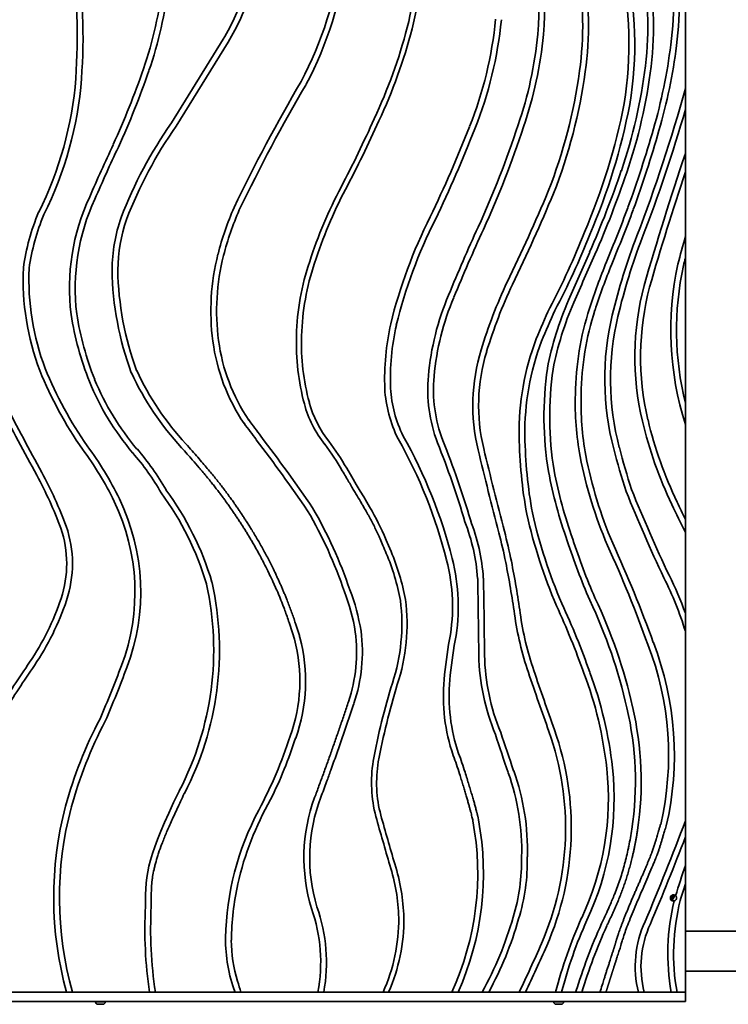
# Model space of a CAD drawing. Units: millimetres. Extents: x -4396 to 4693, y -2211 to 2421.
# Drawn here: x 1686 to 2438, y -714 to 330 of the extents above; entities that cross this region are included whole.
import ezdxf

# ---------------------------------------------------------------- set-up
doc = ezdxf.new("R2010")
doc.units = ezdxf.units.MM
doc.layers.add('Widoczne (ISO)', color=7, linetype='Continuous', lineweight=35)
doc.layers.add('Widoczne wąskie (ISO)', color=7, linetype='Continuous', lineweight=25)

msp = doc.modelspace()

# ---------------------------------------------------------------- linework, layer by layer
at = {"layer": 'Widoczne (ISO)'}
for p, q in [((2392.5, 257.1), (2392.5, 463.2)), ((1847.3, 220.7), (1902.4, 309.3)), ((1907.6, 306.1), (1852.4, 217.3)), ((2392.5, 257.1), (2392.5, 234.7)), ((2392.5, 188.1), (2392.5, 234.7)), ((2392.5, 188.1), (2392.5, 168.8)), ((2392.5, 100.1), (2392.5, 168.8)), ((2392.5, 100.1), (2392.5, 77.3)), ((2392.5, -76.6), (2392.5, 77.3)), ((2392.5, -76.6), (2392.5, -98.9)), ((2392.5, -199.4), (2392.5, -98.9)), ((2392.5, -199.4), (2392.5, -213.1)), ((2392.5, -299.2), (2392.5, -213.1)), ((1884.7, -268.3), (1884.6, -268.3)), ((2392.5, -299.2), (2392.5, -318.3)), ((2392.5, -519.1), (2392.5, -318.3)), ((1855.6, -487.8), (1855.8, -487.4)), ((1861.2, -490.2), (1861, -490.4)), ((2167.1, -519.3), (2166.9, -518.3)), ((2173, -517.7), (2173.1, -518.2)), ((2392.5, -519.1), (2392.5, -536.3)), ((2392.5, -566.5), (2392.5, -536.3)), ((2392.5, -566.5), (2392.5, -586.2)), ((2392.5, -701), (2392.5, -586.2)), ((2303.6, -628.1), (2304.2, -626.7)), ((2309.4, -630.1), (2309.1, -630.6)), ((3189.5, -636.3), (2392.5, -636.3)), ((3189.5, -678.7), (2392.5, -678.7)), ((2301.8, -701), (2302.4, -699.1)), ((1641.5, -701), (1736.2, -701)), ((1742.5, -701), (1736.2, -701)), ((1742.5, -701), (1824.3, -701)), ((1830.4, -701), (1824.3, -701)), ((1830.4, -701), (1914.9, -701)), ((1921, -701), (1914.9, -701)), ((1921, -701), (2002.8, -701)), ((2009, -701), (2002.8, -701)), ((2009, -701), (2071.8, -701)), ((2077.7, -701), (2071.8, -701)), ((2077.7, -701), (2144.7, -701)), ((2151.4, -701), (2144.7, -701)), ((2151.4, -701), (2176.9, -701)), ((2183.9, -701), (2176.9, -701)), ((2183.9, -701), (2216.2, -701)), ((2223, -701), (2216.2, -701)), ((2223, -701), (2254.9, -701)), ((2261.2, -701), (2254.9, -701)), ((2261.2, -701), (2276.1, -701)), ((2282.5, -701), (2276.1, -701)), ((2282.5, -701), (2301.8, -701)), ((2308.2, -701), (2301.8, -701)), ((2308.2, -701), (2342.6, -701)), ((2348.9, -701), (2342.6, -701)), ((2348.9, -701), (2377.5, -701)), ((2383.7, -701), (2377.5, -701)), ((2383.7, -701), (2392.5, -701)), ((2392.5, -701), (2392.5, -711)), ((2392.5, -711), (896.5, -711)), ((1766.8, -711.2), (1766.8, -711)), ((1769.6, -713.8), (1769.4, -713.8)), ((1769.9, -713.8), (1769.6, -713.8)), ((1771.8, -713.8), (1769.9, -713.8)), ((1774.2, -713.8), (1772.3, -713.8)), ((1774.5, -713.8), (1774.2, -713.8)), ((1774.7, -713.8), (1774.5, -713.8)), ((1777.3, -711.2), (1777.3, -711)), ((2252.8, -711.2), (2252.8, -711)), ((2255.6, -713.8), (2255.4, -713.8)), ((2255.9, -713.8), (2255.6, -713.8)), ((2257.8, -713.8), (2255.9, -713.8)), ((2260.2, -713.8), (2258.3, -713.8)), ((2260.5, -713.8), (2260.2, -713.8)), ((2260.7, -713.8), (2260.5, -713.8)), ((2263.3, -711.2), (2263.3, -711))]:
    msp.add_line(p, q, dxfattribs=at)
for centre, radius, start, end in [((1891.6, 344.8), 345.6, 355.0301, 20.6002), ((1891.6, 344.8), 351.7, 355.0276, 20.6131), ((1799, 397.3), 307.9, 345.8048, 4.9187), ((1799, 397.3), 313.3, 345.8007, 4.9299), ((2057.6, 348), 322.5, 352.0437, 11.1414), ((2057.6, 348), 328.6, 352.0505, 11.1466), ((1134.2, 312.5), 613.3, 355.8266, 8.316), ((1134.2, 312.5), 619.4, 355.8252, 8.3047), ((1648.1, 444.2), 381.7, 331.9177, 353.2745), ((1648.1, 444.2), 387.8, 331.8994, 353.2794), ((1942.8, 304.6), 389.9, 350.6468, 12.6502), ((1942.8, 304.6), 396, 350.6348, 12.6576), ((1983.9, 323.7), 368.7, 353.3883, 10.6196), ((1983.9, 323.7), 374.8, 353.3838, 10.6358), ((1930.5, 324.1), 353.1, 352.1213, 9.8138), ((1930.5, 324.1), 359.2, 352.1223, 9.8244), ((1382.5, 424.9), 459.4, 341.3499, 352.971), ((1382.5, 424.9), 465.5, 341.3475, 352.969), ((1687, 437.6), 250.7, 329.2259, 342.1639), ((1687, 437.6), 256.8, 329.2127, 342.1311), ((1781.4, 369.9), 411.7, 338.1511, 354.5362), ((1781.4, 369.9), 417.8, 338.1543, 354.5307), ((1553, 464.2), 562.8, 334.8486, 345.3384), ((1553, 464.2), 568.2, 334.8536, 345.3406), ((1831.4, 352.1), 406.2, 340.7939, 354.7383), ((1831.4, 352.1), 412.3, 340.8025, 354.7405), ((1791.3, 377.6), 590.4, 343.9367, 352.7773), ((1791.3, 377.6), 596.5, 343.9373, 352.7736), ((966.4, 571.5), 900.5, 335.4662, 340.9769), ((966.4, 571.5), 906.6, 335.4633, 340.9781), ((1724.4, 352.6), 561.2, 338.6362, 352.1213), ((1724.4, 352.6), 567.3, 338.6292, 352.1219), ((1786.1, 352.2), 568.5, 341.3013, 352.8324), ((1786.1, 352.2), 574.6, 341.2918, 352.8353), ((1362.6, 297.7), 384.5, 333.4627, 355.5472), ((1362.6, 297.7), 390.6, 333.4914, 355.5494), ((3556.1, -657.2), 1821.6, 149.6037, 154.3639), ((3556.1, -657.2), 1815.5, 149.5998, 154.3609), ((767.4, 706.1), 1686, 338.9668, 344.5553), ((1680.6, 365.9), 658.8, 336.6462, 349.091), ((1680.6, 365.9), 664.9, 336.6546, 349.0981), ((767.4, 706.1), 1692.1, 338.9668, 343.8246), ((2235.4, -49.9), 473.1, 145.1187, 158.9046), ((890, 749.7), 1284.5, 332.3009, 335.8937), ((890, 749.7), 1289.9, 332.3006, 335.8915), ((2235.4, -49.9), 467, 145.0991, 158.8911), ((853.5, 730.2), 1407.1, 334.3422, 338.5927), ((853.5, 730.2), 1413.2, 334.3403, 338.5917), ((1255.5, 530.9), 1009.1, 335.3649, 341.9642), ((1255.5, 530.9), 1015.2, 335.365, 341.9607), ((1177.6, 551.8), 1228.3, 339.9552, 344.0508), ((1177.6, 551.8), 1234.4, 339.9537, 344.0505), ((3147.9, -450), 1508.3, 154.5772, 156.8806), ((3147.9, -450), 1502.3, 154.5754, 156.8844), ((5647.9, -909), 3435.3, 161.3761, 163.8196), ((1326.6, 507.8), 1053.5, 336.2561, 341.2991), ((1326.6, 507.8), 1059.6, 336.2538, 341.294), ((5647.9, -909), 3429.2, 161.681, 163.8183), ((2459.7, -75.7), 489, 152.163, 162.2164), ((2459.7, -75.7), 483.6, 152.1622, 162.2222), ((548.2, 857.9), 1841.1, 334.0387, 337.3234), ((1969.1, 45.3), 229.9, 155.0449, 186.9387), ((1969.1, 45.3), 223.8, 155.0202, 186.9139), ((548.2, 857.9), 1847.2, 334.0402, 337.3256), ((1921.2, 35.3), 233, 157.1055, 172.1674), ((2197, 5.5), 309.7, 156.1072, 165.7715), ((2197, 5.5), 303.6, 156.1247, 165.7715), ((564, 796.7), 1888.8, 337.4789, 339.3556), ((564, 796.7), 1894.9, 337.4792, 339.3565), ((1921.2, 35.3), 226.9, 157.1539, 172.0987), ((1960.4, 63), 176, 160.9676, 179.4059), ((1960.4, 63), 169.9, 161.0044, 179.3767), ((2616.6, -126.4), 553.2, 153.432, 165.9641), ((2616.6, -126.4), 547.1, 153.427, 165.9561), ((3997.7, -726.1), 2007.5, 155.3785, 157.6246), ((3997.7, -726.1), 2001.4, 155.3786, 157.6255), ((1543.6, 397.5), 797.6, 332.1139, 338.4615), ((1543.6, 397.5), 803.7, 332.1249, 338.4545), ((2958.8, -136.5), 661.8, 158.9668, 166.6136), ((2958.8, -136.5), 655.7, 158.9668, 166.6136), ((3357.1, -179.7), 1004.3, 163.8235, 165.55), ((4053.8, -722.3), 1938.2, 155.4327, 157.0745), ((2135, 21.2), 245.8, 165.7715, 187.4744), ((2135, 21.2), 239.7, 165.7715, 187.4744), ((2244.4, -11.6), 264.5, 161.1987, 178.553), ((4053.8, -722.3), 1932.1, 155.4314, 157.0755), ((2916.3, -176.8), 656.9, 157.6309, 162.2016), ((3357.1, -179.7), 998.2, 165.0779, 165.5436), ((1959.8, 54.2), 269.7, 177.2757, 200.8962), ((1959.8, 54.2), 263.6, 177.3349, 200.8826), ((2118.1, 70.9), 333.8, 181.0417, 200.1896), ((2118.1, 70.9), 327.7, 181.057, 200.1446), ((2244.4, -11.6), 259, 161.188, 178.5589), ((2916.3, -176.8), 650.8, 157.6316, 162.2027), ((2704, 0.8), 327, 167.6298, 197.7592), ((2704, 0.8), 320.9, 167.6495, 193.9641), ((2701.6, -180.8), 549.8, 154.9479, 162.9773), ((2701.6, -180.8), 543.7, 154.953, 162.9773), ((2635.7, -27.3), 296.8, 165.2444, 193.2981), ((2635.7, -27.3), 290.7, 165.2593, 193.2981), ((2404.6, -73.4), 285.9, 157.0546, 174.7804), ((2404.6, -73.4), 279.8, 157.0484, 174.7804), ((2586.4, -105.9), 346.7, 156.4276, 168.9577), ((2832, -247.7), 643.8, 154.9914, 158.1821), ((2832, -247.7), 637.7, 155.0052, 158.1764), ((2586.4, -105.9), 340.6, 156.4218, 168.932), ((2580, -70.1), 304.1, 161.9746, 179.3978), ((2580, -70.1), 298, 161.9723, 179.411), ((2064.2, 67.4), 327, 188.7776, 201.7288), ((2064.2, 67.4), 321, 188.7949, 201.7228), ((2599.3, -51), 292.3, 166.6136, 194.6664), ((2599.3, -51), 286.2, 166.6136, 194.6712), ((2344.6, -51.4), 271.1, 167.3978, 182.0413), ((2344.6, -51.4), 265, 167.4143, 182.0224), ((2092.2, 15.6), 196.5, 187.4744, 214.0389), ((2222, -13.5), 242.1, 177.9841, 195.2584), ((2222, -13.5), 236.7, 177.9776, 195.2595), ((2499.4, -108.3), 283.3, 159.36, 180.6306), ((2092.2, 15.6), 202.6, 187.4744, 214.0824), ((2368.7, -78.9), 201.6, 162.9773, 193.5298), ((2499.4, -108.3), 277.2, 159.3729, 180.6275), ((2368.7, -78.9), 195.5, 162.9773, 193.5298), ((2102.1, 118), 419.4, 202.0869, 214.8819), ((2602.1, -90.7), 359.6, 171.826, 189.338), ((2602.1, -90.7), 353.5, 171.8507, 189.3261), ((2102.1, 118), 425.5, 202.0783, 214.895), ((2022.1, 54), 277, 202.3713, 220.282), ((2085.6, 86.7), 309.8, 205.0198, 222.7789), ((2085.6, 86.7), 303.7, 205.0684, 222.7907), ((2278.7, -61.9), 159.5, 174.7804, 200.7477), ((2278.7, -61.9), 153.4, 174.7804, 200.7263), ((2022.1, 54), 283, 202.3644, 220.2877), ((2214.5, -52), 141.2, 183.6718, 206.1422), ((2214.5, -52), 135.1, 183.7085, 206.0673), ((2580.9, -77), 305.2, 178.1048, 190.5917), ((2580.9, -77), 299.1, 178.0916, 190.5877), ((4522.8, 1394.5), 3215.1, 207.2983, 208.7682), ((4522.8, 1394.5), 3209, 207.2995, 208.7687), ((2103.6, -46), 119.4, 195.1615, 218.4342), ((2103.6, -46), 114, 195.1592, 218.4837), ((672.9, -1037.9), 1565.3, 36.1205, 36.9101), ((672.9, -1037.9), 1571.4, 36.1232, 36.9046), ((2768.5, 4.1), 433.2, 193.2981, 205.7381), ((2768.5, 4.1), 427.1, 193.2981, 205.7381), ((606, -1138.1), 1684.9, 34.3523, 37.5329), ((1637.1, -369.2), 517.8, 14.1378, 29.5), ((1637.1, -369.2), 523.9, 14.1397, 29.4802), ((2728.9, -103.2), 512.8, 180.917, 190.2078), ((2728.9, -103.2), 506.7, 180.9187, 190.1907), ((1478.5, -330.2), 348.7, 25.8937, 36.6903), ((1598.5, -308.4), 280.6, 29.9471, 40.8168), ((606, -1138.1), 1678.8, 34.3597, 37.5355), ((1741.3, -317.8), 333.7, 30.5645, 36.3256), ((1741.3, -317.8), 339.1, 30.5642, 36.3427), ((1248.4, -471.5), 949.3, 16.4809, 21.8387), ((1248.4, -471.5), 955.4, 16.4959, 21.8352), ((6466.2, 907.1), 4410, 193.5298, 194.7036), ((2961.7, 38.5), 665.5, 194.2212, 198.2663), ((2961.7, 38.5), 659.4, 194.2191, 198.2501), ((1478.5, -330.2), 342.6, 25.8937, 36.7063), ((1598.5, -308.4), 274.5, 29.8766, 40.8226), ((6466.2, 907.1), 4416.1, 193.5298, 194.7036), ((2736.2, -44.7), 463.8, 190.9826, 203.1791), ((2736.2, -44.7), 457.7, 190.9852, 203.1692), ((1294.6, -373.2), 465.4, 20.6611, 28.2578), ((1294.6, -373.2), 471.5, 20.6495, 28.2611), ((2725.3, -58.5), 486.5, 190.7233, 199.702), ((2725.3, -58.5), 480.4, 190.7321, 199.712), ((1584.4, -357.6), 313.2, 16.6005, 36.4069), ((1584.4, -357.6), 319.3, 16.6269, 36.345), ((3754, 398.8), 1533.7, 201.7732, 205.5072), ((3754, 398.8), 1527.6, 201.7802, 205.5052), ((1589, -276.6), 219.7, 339.2318, 25.8937), ((1589, -276.6), 225.8, 339.2318, 25.8937), ((1586.9, -426.7), 474.8, 18.7162, 30.2782), ((4394.7, 788.1), 2238.6, 205.7381, 206.5673), ((4394.7, 788.1), 2232.5, 205.7381, 206.2525), ((1586.9, -426.7), 468.7, 18.7036, 30.2518), ((2799, -61), 590, 193.0339, 202.9848), ((2799, -61), 583.9, 193.0487, 202.975), ((1619.8, -246.7), 122.6, 341.484, 18.8935), ((1966.2, -276.8), 206.4, 4.0139, 21.1967), ((1966.2, -276.8), 212.5, 3.9718, 21.1286), ((1619.8, -246.7), 116.5, 341.4797, 18.848), ((1685.9, -347.3), 526, 11.1812, 14.7036), ((1685.9, -347.3), 532.1, 11.1812, 14.7036), ((2980.3, 10.9), 750.3, 198.1254, 203.267), ((2980.3, 10.9), 744.2, 198.1189, 203.2579), ((1111.9, -777.4), 1318.2, 19.7245, 24.6633), ((1111.9, -777.4), 1324.3, 19.7277, 24.6599), ((1844.5, -332.4), 250.2, 10.7885, 22.7158), ((1844.5, -332.4), 255.6, 10.7506, 22.7158), ((1947.7, -292.2), 197.8, 349.8249, 14.4706), ((1947.7, -292.2), 203.9, 349.8249, 14.4655), ((1212.6, -440.9), 1008.5, 8.0284, 11.1812), ((1212.6, -440.9), 1014.6, 8.0284, 11.1812), ((2032.1, -430.2), 383.5, 19.9727, 26.5179), ((1567.9, -338), 324.3, 332.5731, 12.4042), ((1567.9, -338), 330.4, 332.5731, 12.4042), ((1567.9, -338), 324.3, 12.4172, 12.4483), ((1886.9, -267.8), 3.78, 11.2446, 24.0361), ((-5923.7, -417.6), 8097.4, 0.52332, 1.09861), ((-5923.7, -417.6), 8103.5, 0.52356, 1.0997), ((2032.1, -430.2), 377.4, 17.2451, 26.526), ((1817.7, -356.8), 227.9, 9.5644, 20.6709), ((1817.7, -356.8), 234, 9.5365, 20.6452), ((1472.3, -198.1), 271.8, 325.7417, 341.6517), ((1472.3, -198.1), 277.9, 325.7408, 341.6498), ((1892.8, -310.6), 199, 341.675, 7.2194), ((1892.8, -310.6), 204.5, 341.6908, 7.267), ((1504.9, -639.2), 827.5, 19.5078, 24.8556), ((1504.9, -639.2), 833.7, 19.4315, 24.8487), ((1807.7, -516.2), 535.6, 12.5714, 25.5169), ((1807.7, -516.2), 541.7, 12.5752, 25.5042), ((2546.4, -252.8), 338.5, 188.0284, 198.8267), ((2546.4, -252.8), 332.4, 188.0284, 198.8267), ((1879.2, -340.2), 164.6, 341.2655, 7.4194), ((1879.2, -340.2), 170.7, 341.2725, 7.4578), ((1810.5, -371), 173.1, 340.2115, 14.8291), ((1810.5, -371), 179.2, 340.2422, 14.8559), ((2638.4, -416.2), 504, 169.8249, 174.6672), ((2638.4, -416.2), 497.9, 169.8249, 174.6672), ((2049.9, -449.6), 324.8, 346.9352, 21.1469), ((2049.9, -449.6), 330.9, 346.8937, 21.1337), ((2405, -339), 231.7, 181.1662, 202.5072), ((2405, -339), 225.6, 181.1748, 202.5657), ((3091.2, -1303.8), 1688.6, 145.6565, 147.6802), ((3091.2, -1303.8), 1682.5, 145.6564, 147.6802), ((292.9, 215), 1605.9, 337.0525, 339.2318), ((292.9, 215), 1612, 337.0435, 339.2318), ((7203.9, 1335.2), 5259.3, 198.8267, 199.5502), ((7203.9, 1335.2), 5253.2, 198.8267, 199.5502), ((1904.2, -507.3), 407.2, 6.1484, 20.771), ((1904.2, -507.3), 413.3, 6.1484, 20.5985), ((2785.3, -590.3), 736.3, 162.8504, 169.4845), ((2785.3, -590.3), 730.8, 162.8547, 169.4796), ((2329.3, -387.3), 193.5, 174.6672, 198.9034), ((2329.3, -387.3), 187.4, 174.6672, 198.8743), ((1998.8, -477.7), 340.7, 351.4854, 13.2498), ((1998.8, -477.7), 346.8, 351.4807, 13.2438), ((2183.2, -627.1), 464.8, 152.3113, 164.6029), ((2183.2, -627.1), 458.7, 152.2799, 164.5997), ((4762.3, 415.9), 2706.2, 198.1619, 199.0678), ((4762.3, 415.9), 2700.1, 198.1569, 199.0671), ((1959.7, -527), 305.7, 336.3966, 19.5502), ((1959.7, -527), 311.8, 336.3966, 19.5502), ((1515.1, -280.7), 481.8, 331.8687, 342.0055), ((1515.1, -280.7), 487.9, 333.7179, 341.9944), ((1816.8, -574.5), 358.3, 17.3347, 20.6947), ((2201.9, -478.7), 142.3, 170.7846, 194.6921), ((2201.9, -478.7), 136.9, 170.8102, 194.6662), ((1816.8, -574.5), 352.2, 17.3353, 20.7103), ((1974.9, -550.4), 244, 358.3073, 19.6799), ((1974.9, -550.4), 250.1, 358.3444, 19.6724), ((2013.4, -495.5), 297.4, 334.7995, 6.1484), ((2013.4, -495.5), 303.5, 334.8092, 6.1484), ((1567.9, -338), 324.3, 332.4844, 332.4933), ((2240.5, -660.4), 331.2, 150.388, 167.0403), ((2173.1, -558.3), 185.2, 159.8968, 196.9766), ((2173.1, -558.3), 179.1, 159.0404, 196.9364), ((2098.2, -600.5), 375.7, 165.078, 195.518), ((2098.2, -600.5), 369.6, 165.082, 195.7807), ((2203, -648.5), 298.2, 151.8687, 179.0313), ((48403.6, 12783.8), 48209.9, 196.01251, 196.0763), ((48403.6, 12783.8), 48204.5, 196.01259, 196.07622), ((1869.5, -574.9), 302.7, 335.3812, 10.5822), ((1869.5, -574.9), 308.8, 335.8989, 10.5822), ((1869.5, -574.9), 308.8, 10.6706, 10.7933), ((-161.6, 441.9), 2729, 336.9632, 339.3807), ((-161.6, 441.9), 2735.1, 336.9612, 339.0438), ((2018.7, -562.3), 200, 342.7808, 1.3513), ((2018.7, -562.3), 206.1, 342.8006, 1.3062), ((1884.6, -628.1), 204, 1.7024, 17.609), ((1884.6, -628.1), 209.4, 1.6863, 17.589), ((3434, -916.7), 1098.8, 161.4165, 163.1854), ((2208.3, -649.8), 297.4, 167.6481, 179.2568), ((3434, -916.7), 1092.7, 162.3926, 163.3488), ((2608.2, -660.2), 234.3, 166.1449, 190.0291), ((2379.8, -601), 3.25, 41.4252, 287.2202), ((2375.5, -599), 3, 291.468, 18.1297), ((2375.5, -599), 3.9, 291.6049, 17.9928), ((2375.5, -599), 4.5, 293.481, 16.1167), ((2375.5, -599), 5, 295.7928, 13.8049), ((2608.2, -660.2), 228.2, 165.6354, 190.3002), ((2379.8, -601), 3.25, 287.2202, 41.4252), ((2265.1, -634.4), 445.9, 176.8754, 188.5945), ((2265.1, -634.4), 439.8, 176.8126, 188.7135), ((1833.9, -669.4), 171.8, 349.4078, 19.3799), ((1833.9, -669.4), 177.9, 349.7749, 19.338), ((1900.5, -623.6), 188, 335.6733, 0.4627), ((1900.5, -623.6), 193.4, 336.3993, 0.4801), ((1849.4, -518.9), 374.7, 330.9316, 344.1141), ((1849.4, -518.9), 380.8, 331.4405, 344.1035), ((2724.6, -821.3), 484.9, 155.7562, 165.6356), ((2724.6, -821.3), 478.8, 155.7623, 165.4486), ((2452.6, -673.7), 113.3, 155.1323, 193.9591), ((2907.4, -897.3), 661.1, 155.9731, 162.7239), ((2907.4, -897.3), 655, 155.9731, 162.5579), ((2907.4, -897.3), 655, 155.8524, 155.9174), ((2452.6, -673.7), 107.2, 155.0809, 194.7706), ((2060.4, -645.8), 155.6, 179.131, 200.7766), ((2064.3, -644.8), 153.4, 180.4131, 196.8437), ((842.7, -38.9), 1524.7, 334.2642, 336.3966), ((842.7, -38.9), 1530.8, 334.3742, 336.3966), ((1738.5, -749.9), 189, 14.9916, 18.7124), ((1769.4, -711.2), 2.56, 180, 270), ((1774.7, -711.2), 2.56, 270, 0), ((2255.4, -711.2), 2.56, 180, 270), ((2260.7, -711.2), 2.56, 270, 0)]:
    msp.add_arc(centre, radius, start, end, dxfattribs=at)
for points, degree, knots in [([(1977.8, -326.7), (1976.1, -320.7), (1972.8, -310.5), (1968.8, -299), (1965.5, -290.4), (1963.3, -284.8), (1960.4, -277.7), (1957.9, -272.1), (1954.8, -265.2), (1952.2, -259.7), (1948.9, -252.9), (1946.2, -247.4), (1943.1, -241.4), (1940.9, -237.4), (1938.7, -233.4), (1937.2, -230.8), (1935.4, -227.5), (1933.9, -224.8), (1931.9, -221.6), (1930.4, -218.9), (1928.4, -215.7), (1926.8, -213.1), (1924.8, -209.8), (1923.1, -207.2), (1921.1, -204), (1919.4, -201.5), (1917.3, -198.3), (1915.6, -195.8), (1913.5, -192.7), (1911.8, -190.2), (1909.7, -187.2), (1908, -184.7), (1905.8, -181.6), (1904, -179.2), (1901.8, -176.1), (1899.9, -173.6), (1897.5, -170.5), (1895.5, -167.9), (1892.9, -164.6), (1890.8, -161.9), (1887.9, -158.3), (1885.5, -155.4), (1882.3, -151.5), (1879.6, -148.3), (1875.2, -143.2), (1868.9, -135.8), (1862.3, -128.4), (1858.2, -123.7)], 3, [-0.999632, -0.999632, -0.999632, -0.999632, -0.9163409, -0.8538726, -0.8330498, -0.7914043, -0.7705815, -0.728936, -0.7081132, -0.6664677, -0.6456449, -0.6039994, -0.5831766, -0.5519425, -0.5415311, -0.5207083, -0.5102969, -0.4894742, -0.4790628, -0.45824, -0.4478286, -0.4270059, -0.4165945, -0.3957717, -0.3853603, -0.3645376, -0.3541262, -0.3333034, -0.322892, -0.3020693, -0.2916579, -0.2708351, -0.2604237, -0.239601, -0.2291896, -0.2083668, -0.1979554, -0.1771327, -0.1667213, -0.1458985, -0.1354871, -0.1146644, -0.104253, -0.0834302, -0.0730188, -0.0417847, -0.0001391, -0.0001391, -0.0001391, -0.0001391]), ([(1862.7, -119.6), (1892.4, -153), (1907.1, -171.9), (1929, -203.2), (1955.8, -251.2), (1969.6, -282.1), (1978.3, -306.8), (1983.7, -325)], 4, [-1, -1, -1, -1, -1, -0.6059, -0.471573, -0.337236, 0, 0, 0, 0, 0]), ([(2075.3, -235.8), (2074, -232.8), (2071.7, -227.3), (2069.1, -221.4), (2066.8, -216.1), (2065, -212.3), (2062.8, -207.7), (2061.1, -204.2), (2058.8, -199.8), (2056.8, -196.2), (2054.1, -191.4), (2051.7, -187.2), (2048.3, -181.4), (2045.2, -176.2), (2040.8, -168.8), (2035.8, -160.4), (2031.1, -152.5), (2028.6, -148.1)], 3, [-1, -1, -1, -1, -0.9166673, -0.8333346, -0.7916683, -0.7083356, -0.6666693, -0.5833366, -0.5416703, -0.4583376, -0.4166712, -0.3333385, -0.2916722, -0.2083395, -0.1666732, -0.0833405, -0.0000078, -0.0000078, -0.0000078, -0.0000078]), ([(2040.9, -395.1), (2040, -397.8), (2038.1, -403.4), (2035.8, -410.3), (2033.4, -417.2), (2031.5, -422.8), (2029.1, -429.7), (2027.2, -435.2), (2024.8, -442.1), (2022.9, -447.6), (2020.4, -454.5), (2018.4, -460), (2015.5, -468.3), (2011.5, -479.2), (2007.9, -488.8), (2005.9, -494.3)], 3, [-0.9747359, -0.9747359, -0.9747359, -0.9747359, -0.8935236, -0.8123113, -0.7717052, -0.6904929, -0.6498868, -0.5686745, -0.5280684, -0.4468561, -0.40625, -0.3250377, -0.2844316, -0.1626132, -0.0001887, -0.0001887, -0.0001887, -0.0001887]), ([(2166.9, -518.3), (2166.7, -517.7), (2166.4, -516.3), (2165.9, -514.2), (2165.4, -511.9), (2164.9, -509.9), (2164.1, -507.2), (2163.5, -504.8), (2162.6, -501.6), (2161.8, -498.9), (2160.8, -495.3), (2159.9, -492.3), (2158.7, -488.2), (2157.7, -484.8), (2156.3, -480.3), (2154.9, -475.6), (2153.6, -471.7), (2153, -469.6)], 3, [-0.9998235, -0.9998235, -0.9998235, -0.9998235, -0.9165091, -0.8331947, -0.7915375, -0.7082231, -0.6665659, -0.5832515, -0.5415943, -0.4582799, -0.4166227, -0.3333083, -0.2916511, -0.2083367, -0.1666795, -0.0833652, -0.0000508, -0.0000508, -0.0000508, -0.0000508]), ([(1861, -490.4), (1858.3, -496.1), (1853.3, -506.6), (1847.9, -518.3), (1843.3, -528.9), (1840, -536.7), (1836.5, -545.6), (1834.2, -552.1), (1831.8, -559.7), (1830.2, -565.4), (1828.6, -572.1), (1827.6, -577.2), (1826.8, -583.5), (1826.3, -588.5), (1826, -594.8), (1825.8, -601.4), (1825.9, -607), (1826, -609.9)], 3, [-0.9999995, -0.9999995, -0.9999995, -0.9999995, -0.9166662, -0.8333329, -0.7916662, -0.708333, -0.6666663, -0.583333, -0.5416664, -0.4583331, -0.4166664, -0.3333332, -0.2916665, -0.2083332, -0.1666666, -0.0833333, 0, 0, 0, 0]), ([(2302.4, -699.1), (2303.2, -696.6), (2304.6, -692.2), (2306.2, -687.2), (2307.4, -683.4), (2308.2, -680.9), (2309.2, -677.7), (2310.1, -675.2), (2311.1, -672.1), (2311.9, -669.5), (2312.8, -666.7), (2313.4, -664.8), (2314, -662.9), (2314.4, -661.7), (2314.8, -660.2), (2315.1, -659.3), (2315.4, -658.4), (2315.7, -657.7), (2315.9, -656.9), (2316.1, -656.3), (2316.3, -655.6), (2316.5, -655.1), (2316.6, -654.7), (2316.7, -654.3), (2316.9, -654), (2317, -653.6), (2317.1, -653.2), (2317.2, -652.9), (2317.3, -652.5), (2317.4, -652.2), (2317.5, -651.8), (2317.6, -651.5), (2317.8, -651.1), (2317.8, -650.9), (2318, -650.5), (2318.1, -650.1), (2318.2, -649.7), (2318.3, -649.3), (2318.5, -648.8), (2318.6, -648.3), (2318.8, -647.6), (2319, -646.8), (2319.4, -645.6), (2319.8, -644.4), (2320.3, -642.7), (2320.7, -641.3), (2321.4, -639.4), (2321.9, -637.8), (2322.7, -635.6), (2323.3, -633.8), (2324.2, -631.4), (2325, -629.3), (2326, -626.7), (2326.8, -624.5), (2327.9, -621.6), (2328.9, -619.3), (2330.1, -616.2), (2331.1, -613.8), (2332.4, -610.6), (2333.5, -608), (2334.9, -604.7), (2336, -602), (2337.5, -598.7), (2338.6, -596), (2340.1, -592.7), (2341.2, -590), (2342.7, -586.8), (2343.8, -584.2), (2345.2, -581), (2346.2, -578.6), (2347.5, -575.6), (2348.5, -573.3), (2349.7, -570.5), (2350.6, -568.3), (2351.7, -565.7), (2352.6, -563.7), (2353.5, -561.4), (2354.3, -559.5), (2355.2, -557.4), (2355.8, -555.7), (2356.6, -553.7), (2357.1, -552.2), (2357.8, -550.3), (2358.3, -548.9), (2358.9, -547.2), (2359.4, -545.8), (2359.9, -544.1), (2360.3, -542.7), (2360.9, -540.9), (2361.3, -539.4), (2361.9, -537.5), (2362.3, -535.9), (2363, -533.8), (2363.5, -531.9), (2364.2, -529.4), (2365.1, -526.7), (2365.8, -524.3), (2366.2, -523)], 3, [-0.998697, -0.998697, -0.998697, -0.998697, -0.821963, -0.689413, -0.64523, -0.556863, -0.51268, -0.424313, -0.38013, -0.291763, -0.24758, -0.181305, -0.159213, -0.11503, -0.092938, -0.0598, -0.048755, -0.026663, -0.015617, 0.006475, 0.01752, 0.034089, 0.039612, 0.050658, 0.056181, 0.067227, 0.07275, 0.083795, 0.089318, 0.100364, 0.105887, 0.116933, 0.122456, 0.133502, 0.139025, 0.15007, 0.155593, 0.166639, 0.172162, 0.183208, 0.188731, 0.2053, 0.216346, 0.238437, 0.249483, 0.271575, 0.282621, 0.304712, 0.315758, 0.33785, 0.348896, 0.370987, 0.382033, 0.404125, 0.415171, 0.437262, 0.448308, 0.4704, 0.481446, 0.503537, 0.514583, 0.536675, 0.547721, 0.569812, 0.580858, 0.60295, 0.613996, 0.636087, 0.647133, 0.669225, 0.680271, 0.702362, 0.713408, 0.7355, 0.746546, 0.768637, 0.779683, 0.801775, 0.812821, 0.834913, 0.845958, 0.86805, 0.879096, 0.901188, 0.912233, 0.934325, 0.945371, 0.967463, 0.978508, 1.0006, 1.011646, 1.033738, 1.044783, 1.066875, 1.077921, 1.100013, 1.122104, 1.122104, 1.122104, 1.122104]), ([(2304.2, -626.7), (2306.9, -621.2), (2311.3, -611.7), (2315.7, -601.2), (2318.8, -593.4), (2320.8, -588.2), (2323.1, -581.6), (2324.8, -576.4), (2326.8, -569.7), (2328.3, -564.3), (2330, -557.4), (2331.3, -551.8), (2332.8, -544.7), (2334.2, -537.3), (2335.2, -531.2), (2335.7, -528.1)], 3, [-0.9999999, -0.9999999, -0.9999999, -0.9999999, -0.8333743, -0.708405, -0.6667486, -0.5834358, -0.5417794, -0.4584666, -0.4168102, -0.3334974, -0.291841, -0.2085282, -0.1668717, -0.0835589, -0.0002461, -0.0002461, -0.0002461, -0.0002461]), ([(2372.1, -524.7), (2364.6, -548.4), (2367.7, -548.7), (2329.7, -626.7), (2325.1, -648.2), (2323.6, -653), (2319.7, -665), (2315.9, -677), (2312, -689), (2308.2, -701)], 4, [-1, -1, -1, -1, -1, -0.450583, 0, 0, 0, 0, 1.122104, 1.122104, 1.122104, 1.122104, 1.122104])]:
    msp.add_open_spline(points, degree=degree, knots=knots, dxfattribs=at)
for points, degree in [([(2033.3, -145.4), (2063.8, -197.2), (2065.1, -197.5), (2080.3, -233.7)], 3), ([(1999.2, -494.7), (2018.1, -444.3), (2035.1, -393.1)], 2), ([(2158.8, -467.8), (2170.3, -504.8), (2172.9, -517.1)], 2), ([(1819.9, -610.1), (1819, -574.3), (1822.9, -555.4), (1855.5, -487.8)], 3), ([(2341.8, -529.1), (2337.3, -557.4), (2331.2, -581.6), (2321.9, -604.1), (2309.7, -629.4)], 4), ([(1769.4, -713.8), (1769.6, -713.8), (1769.7, -713.8), (1769.9, -713.8)], 3), ([(1769.6, -713.8), (1769.6, -713.8), (1769.5, -713.8), (1769.4, -713.8)], 3), ([(1771.8, -713.8), (1771.9, -713.8), (1772, -713.8), (1772, -713.8)], 3), ([(1772, -713.8), (1772.1, -713.8), (1772.2, -713.8), (1772.3, -713.8)], 3), ([(1774.2, -713.8), (1774.4, -713.8), (1774.5, -713.8), (1774.6, -713.8)], 3), ([(1774.6, -713.8), (1774.6, -713.8), (1774.5, -713.8), (1774.5, -713.8)], 3), ([(2255.4, -713.8), (2255.6, -713.8), (2255.7, -713.8), (2255.9, -713.8)], 3), ([(2255.6, -713.8), (2255.6, -713.8), (2255.5, -713.8), (2255.4, -713.8)], 3), ([(2257.8, -713.8), (2257.9, -713.8), (2258, -713.8), (2258, -713.8)], 3), ([(2258, -713.8), (2258.1, -713.8), (2258.2, -713.8), (2258.3, -713.8)], 3), ([(2260.2, -713.8), (2260.4, -713.8), (2260.5, -713.8), (2260.6, -713.8)], 3), ([(2260.6, -713.8), (2260.6, -713.8), (2260.5, -713.8), (2260.5, -713.8)], 3)]:
    msp.add_open_spline(points, degree=degree, dxfattribs=at)
at = {"layer": 'Widoczne wąskie (ISO)'}
for p, q in [((1766.8, -711.2), (1777.3, -711.2)), ((2252.8, -711.2), (2263.3, -711.2))]:
    msp.add_line(p, q, dxfattribs=at)

doc.saveas('drawing.dxf')
